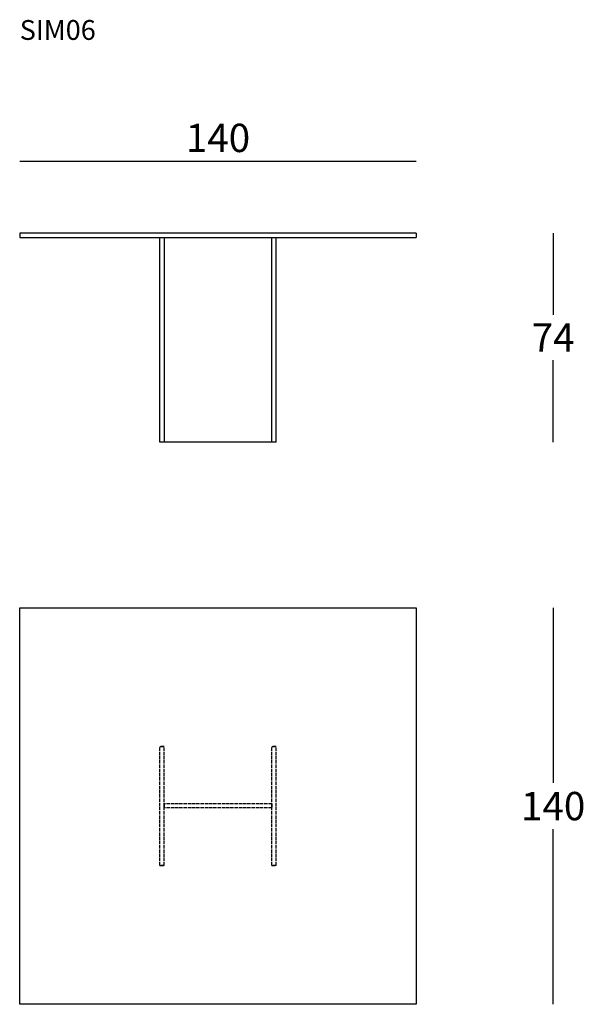
# Model space of a CAD drawing. Extents: x -6220 to -6021, y -1058 to -710.
import ezdxf

# ---------------------------------------------------------------- set-up
doc = ezdxf.new("R2010")
doc.units = 0
doc.header["$LTSCALE"] = 0.1
doc.header["$MEASUREMENT"] = 0
doc.header["$PDMODE"] = 2
doc.header["$PDSIZE"] = 0.05
doc.linetypes.add('ACAD_ISO02W100', pattern=[15, 12, -3])
doc.layers.add('Layout', color=7, linetype='Continuous', lineweight=5)
doc.layers.add('profili', color=7, linetype='Continuous')
doc.layers.add('QUOTE', color=7, linetype='Continuous')
doc.styles.add('glas', font='Frutiger65Bold.ttf')
doc.styles.add('SIMPLEX', font='simplex', dxfattribs={"width": 0.8, "height": 10})
doc.dimstyles.new('GLAS', dxfattribs={"dimtxt": 10, "dimasz": 10, "dimexe": 0.18, "dimexo": 0.0625, "dimgap": 3, "dimtad": 1, "dimtih": 1, "dimtoh": 1, "dimdec": 0, "dimzin": 0, "dimdsep": 46, "dimtxsty": 'SIMPLEX', "dimblk": 'NONE', "dimcen": 0, "dimse1": 1, "dimse2": 1, "dimadec": 0, "dimazin": 0, "dimtfac": 1, "dimtdec": 0, "dimtofl": 0, "dimtmove": 0, "dimatfit": 3, "dimldrblk": 'NONE', "dimfxl": 1, "dimtolj": 1, "dimtzin": 0, "dimarcsym": 0})

# ---------------------------------------------------------------- blocks, each defined once
blk = doc.blocks.new('*D1')
at = {"layer": 'DEFPOINTS', "color": 0, "lineweight": 0, "transparency": 16777216}
for p in [(-6080.49, -785.81), (-6129.99, -859.61), (-6032.17, -859.61)]:
    blk.add_point(p, dxfattribs=at)
at = {"layer": 'QUOTE', "color": 0, "lineweight": -2, "transparency": 16777216}
for p, q in [((-6032.17, -785.81), (-6032.17, -814.71)), ((-6032.17, -859.61), (-6032.17, -830.71))]:
    blk.add_line(p, q, dxfattribs=at)
at = {"layer": 'QUOTE', "color": 0, "transparency": 16777216, "insert": (-6032.17, -822.71), "char_height": 10, "attachment_point": 5, "style": 'glas'}
blk.add_mtext('\\A1;74', dxfattribs=at)
blk = doc.blocks.new('_None')
blk = doc.blocks.new('*D2')
at = {"layer": 'DEFPOINTS', "color": 0, "lineweight": 0, "transparency": 16777216}
for p in [(-6150.48, -918.16), (-6150.47, -1058.19), (-6032.17, -1058.19)]:
    blk.add_point(p, dxfattribs=at)
at = {"layer": 'QUOTE', "color": 0, "lineweight": -2, "transparency": 16777216}
for p, q in [((-6032.17, -918.16), (-6032.17, -980)), ((-6032.17, -1058.19), (-6032.17, -996.35))]:
    blk.add_line(p, q, dxfattribs=at)
at = {"layer": 'QUOTE', "color": 0, "transparency": 16777216, "insert": (-6032.17, -988.18), "char_height": 10, "attachment_point": 5, "style": 'glas'}
blk.add_mtext('\\A1;140', dxfattribs=at)
blk = doc.blocks.new('sim06_plan')
at = {"layer": 'Layout', "lineweight": 5}
blk.add_line((-6150.48, -710.18), (-6150.48, -710.18), dxfattribs=at)
blk.add_line((-6150.48, -710.18), (-6150.48, -710.18), dxfattribs=at)
at = {"layer": 'profili', "linetype": 'ACAD_ISO02W100'}
for p, q in [((-6170.98, -661.18), (-6170.98, -619.18)), ((-6170.98, -619.18), (-6170.98, -619.18)), ((-6170.98, -661.18), (-6170.98, -619.18)), ((-6169.48, -619.18), (-6170.98, -619.18)), ((-6170.98, -619.18), (-6169.48, -619.18)), ((-6170.98, -661.18), (-6170.98, -619.18)), ((-6170.98, -619.18), (-6170.98, -619.18)), ((-6170.98, -661.18), (-6170.98, -619.18)), ((-6169.48, -619.18), (-6169.48, -619.18)), ((-6169.48, -661.18), (-6169.48, -619.18)), ((-6169.48, -661.18), (-6169.48, -619.18)), ((-6131.48, -619.18), (-6129.98, -619.18)), ((-6131.48, -619.18), (-6131.48, -619.18)), ((-6131.48, -661.18), (-6131.48, -619.18)), ((-6129.98, -619.18), (-6131.48, -619.18)), ((-6131.48, -661.18), (-6131.48, -619.18)), ((-6129.98, -661.18), (-6129.98, -619.18)), ((-6129.98, -619.18), (-6129.98, -619.18)), ((-6129.98, -661.18), (-6129.98, -619.18)), ((-6129.98, -619.18), (-6129.98, -619.18)), ((-6129.98, -661.18), (-6129.98, -619.18)), ((-6129.98, -661.18), (-6129.98, -619.18)), ((-6169.48, -639.33), (-6169.48, -640.83)), ((-6169.48, -639.33), (-6169.48, -639.33)), ((-6131.48, -639.33), (-6169.48, -639.33)), ((-6169.48, -640.83), (-6169.48, -639.33)), ((-6131.48, -639.33), (-6169.48, -639.33)), ((-6131.48, -639.33), (-6131.48, -640.83)), ((-6131.48, -639.33), (-6131.48, -639.33)), ((-6131.48, -640.83), (-6131.48, -639.33)), ((-6131.48, -640.83), (-6169.48, -640.83)), ((-6169.48, -640.83), (-6169.48, -640.83)), ((-6131.48, -640.83), (-6169.48, -640.83)), ((-6131.48, -640.83), (-6169.48, -640.83)), ((-6169.48, -640.83), (-6169.48, -640.83)), ((-6131.48, -640.83), (-6169.48, -640.83)), ((-6131.48, -640.83), (-6131.48, -640.83)), ((-6131.48, -640.83), (-6131.48, -640.83)), ((-6170.98, -661.18), (-6170.98, -661.18)), ((-6169.48, -661.18), (-6170.98, -661.18)), ((-6170.98, -661.18), (-6169.48, -661.18)), ((-6170.98, -661.18), (-6170.98, -661.18)), ((-6169.48, -661.18), (-6169.48, -661.18)), ((-6131.48, -661.18), (-6129.98, -661.18)), ((-6131.48, -661.18), (-6131.48, -661.18)), ((-6129.98, -661.18), (-6131.48, -661.18)), ((-6129.98, -661.18), (-6129.98, -661.18)), ((-6129.98, -661.18), (-6129.98, -661.18))]:
    blk.add_line(p, q, dxfattribs=at)
at = {"layer": 'profili'}
blk.add_lwpolyline([(-6220.48, -570.18), (-6080.48, -570.18), (-6080.48, -710.18), (-6220.48, -710.18)], close=True, dxfattribs=at)
blk = doc.blocks.new('sim06_front')
at = {"layer": 'profili'}
for p, q in [((-6080.49, -777.32), (-6220.49, -777.32)), ((-6220.49, -777.32), (-6220.49, -778.82)), ((-6220.49, -778.82), (-6080.49, -778.82)), ((-6170.99, -851.12), (-6170.99, -778.82)), ((-6169.49, -778.82), (-6169.49, -851.12)), ((-6131.49, -778.82), (-6131.49, -778.82)), ((-6131.49, -851.12), (-6131.49, -778.82)), ((-6129.99, -778.82), (-6129.99, -778.82)), ((-6129.99, -851.12), (-6129.99, -778.82)), ((-6080.49, -777.32), (-6080.49, -778.82)), ((-6080.49, -777.32), (-6080.49, -777.32)), ((-6080.49, -778.82), (-6080.49, -778.82)), ((-6129.99, -851.12), (-6170.99, -851.12)), ((-6170.99, -851.12), (-6170.99, -851.12)), ((-6169.49, -851.12), (-6169.49, -851.12)), ((-6131.49, -851.12), (-6131.49, -851.12)), ((-6129.99, -851.12), (-6129.99, -851.12))]:
    blk.add_line(p, q, dxfattribs=at)
blk = doc.blocks.new('*D6')
at = {"layer": 'DEFPOINTS', "color": 0, "lineweight": 0, "transparency": 16777216}
for p in [(-6080.49, -760.37), (-6220.49, -785.81), (-6080.49, -785.81)]:
    blk.add_point(p, dxfattribs=at)
at = {"layer": 'QUOTE', "color": 0, "lineweight": -2, "transparency": 16777216}
blk.add_line((-6220.49, -760.37), (-6080.49, -760.37), dxfattribs=at)
at = {"layer": 'QUOTE', "color": 0, "transparency": 16777216, "insert": (-6150.49, -752.19), "char_height": 10, "attachment_point": 5, "style": 'glas'}
blk.add_mtext('\\A1;140', dxfattribs=at)

msp = doc.modelspace()

# ---------------------------------------------------------------- block references
at = {"layer": 'profili'}
for name, p in [('sim06_front', (0, -8.49)), ('sim06_plan', (0, -348))]:
    msp.add_blockref(name, p, dxfattribs=at)

# ---------------------------------------------------------------- texts
at = {"layer": 'QUOTE', "insert": (-6220.49, -710.57), "char_height": 7, "attachment_point": 1, "style": 'glas'}
msp.add_mtext_dynamic_manual_height_columns('SIM06', width=603.863, gutter_width=12.5, heights=[0], dxfattribs=at)

# ---------------------------------------------------------------- dimensions: what is measured, and where the dimension line sits
at = {"layer": 'QUOTE'}
dim = msp.add_linear_dim(base=(-6080.49, -760.37), p1=(-6220.49, -785.81), p2=(-6080.49, -785.81), dimstyle='GLAS', override={"dimtxsty": 'glas'}, dxfattribs=at)
dim.commit()
dim.dimension.update_dxf_attribs({"geometry": '*D6', "text_midpoint": (-6150.49, -752.19)})
for base, p1, p2, picture, middle in [((-6032.17, -859.61), (-6080.49, -785.81), (-6129.99, -859.61), '*D1', (-6032.17, -822.71)), ((-6032.17, -1058.19), (-6150.48, -918.16), (-6150.47, -1058.19), '*D2', (-6032.17, -988.18))]:
    dim = msp.add_linear_dim(base=base, p1=p1, p2=p2, angle=90, dimstyle='GLAS', override={"dimtxsty": 'glas'}, dxfattribs=at)
    dim.commit()
    dim.dimension.update_dxf_attribs({"geometry": picture, "text_midpoint": middle})

doc.saveas('drawing.dxf')
